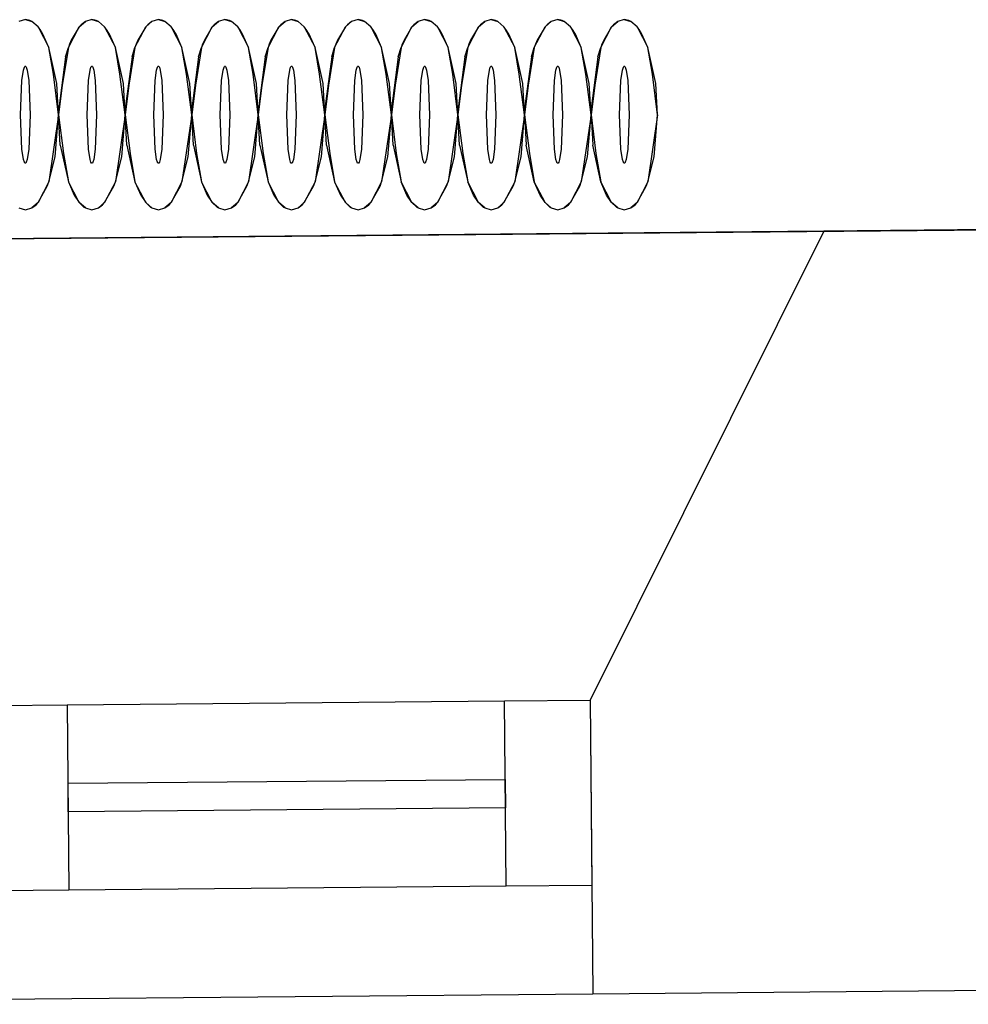
# Model space of a CAD drawing. Units: millimetres. Extents: x 71049 to 206457, y 69812 to 159100.
# Drawn here: x 116849 to 117847, y 85625 to 86661 of the extents above; entities that cross this region are included whole.
import ezdxf

# ---------------------------------------------------------------- set-up
doc = ezdxf.new("R2010")
doc.units = ezdxf.units.MM
doc.header["$LTSCALE"] = 0.5
doc.layers.add('MT-0_NO-PLOT', color=140, linetype='Continuous', plot=False)
for name, color, linetype in [('MT1241_US', 1, 'Continuous'), ('MT1242_IKKUNA', 4, 'Continuous'), ('MT132_TILAPINTA', 8, 'Continuous'), ('MTL0_LEIKKPAKSU', 1, 'Continuous')]:
    doc.layers.add(name, color=color, linetype=linetype)

# ---------------------------------------------------------------- blocks, each defined once
blk = doc.blocks.new('110_MT_P01Krs_US_C_1')
at = {"layer": 'MT-0_NO-PLOT', "color": 140, "linetype": 'Continuous', "lineweight": -3}
blk.add_line((114949.7, 86413.6), (126843.8, 86521.3), dxfattribs=at)
at = {"layer": 'MT1241_US', "color": 1, "linetype": 'Continuous', "lineweight": -3}
for p, q in [((118784.2, 86448.4), (117694.8, 86438.5)), ((117694.8, 86438.5), (117449.1, 85945.2)), ((117449.1, 85945.2), (117451.9, 85636.3)), ((117451.9, 85636.3), (118911.9, 85649.5))]:
    blk.add_line(p, q, dxfattribs=at)
at = {"layer": 'MT1242_IKKUNA', "color": 4, "linetype": 'Continuous', "lineweight": -3}
for p, q in [((116779.1, 85939.1), (116899.1, 85940.2)), ((116899.1, 85940.2), (116900.9, 85745.2)), ((117359.1, 85944.3), (117449.1, 85945.2)), ((117360.9, 85749.4), (117359.1, 85944.3)), ((117449.1, 85945.2), (117450.9, 85750.2)), ((116899.9, 85857.7), (117359.8, 85861.8)), ((116900.1, 85827.7), (116899.9, 85857.7)), ((117359.8, 85861.8), (117360.1, 85831.8)), ((117360.1, 85831.8), (116900.1, 85827.7)), ((117450.9, 85750.2), (117360.9, 85749.4)), ((116900.9, 85745.2), (116780.9, 85744.1))]:
    blk.add_line(p, q, dxfattribs=at)
at = {"layer": 'MT132_TILAPINTA', "color": 8, "linetype": 'Continuous', "lineweight": -3}
for p, q in [((117694.8, 86438.5), (115965.3, 86422.8)), ((116899.1, 85940.2), (117359.1, 85944.3)), ((117360.9, 85749.4), (116900.9, 85745.2)), ((116231.9, 85625.2), (117451.9, 85636.3))]:
    blk.add_line(p, q, dxfattribs=at)
blk = doc.blocks.new('110_MT_P01Krs_Patterit_C_1')
at = {"layer": 'MT132_TILAPINTA', "color": 8, "linetype": 'Continuous', "lineweight": -3}
for p, q in [((116855, 86661), (116848.2, 86659)), ((116859.6, 86660.1), (116855, 86661)), ((116855, 86661), (116861.8, 86659)), ((116925, 86661), (116918.2, 86659)), ((116929.6, 86660.1), (116925, 86661)), ((116925, 86661), (116931.8, 86659)), ((116995, 86661), (116988.2, 86659)), ((116999.6, 86660.1), (116995, 86661)), ((116995, 86661), (117001.8, 86659)), ((117065, 86661), (117058.2, 86659)), ((117069.6, 86660.1), (117065, 86661)), ((117065, 86661), (117071.8, 86659)), ((117135, 86661), (117128.2, 86659)), ((117139.6, 86660.1), (117135, 86661)), ((117135, 86661), (117141.8, 86659)), ((117205, 86661), (117198.2, 86659)), ((117209.6, 86660.1), (117205, 86661)), ((117205, 86661), (117211.8, 86659)), ((117275, 86661), (117268.2, 86659)), ((117279.6, 86660.1), (117275, 86661)), ((117275, 86661), (117281.8, 86659)), ((117345, 86661), (117338.2, 86659)), ((117349.6, 86660.1), (117345, 86661)), ((117345, 86661), (117351.8, 86659)), ((117415, 86661), (117408.2, 86659)), ((117419.6, 86660.1), (117415, 86661)), ((117415, 86661), (117421.8, 86659)), ((117485, 86661), (117478.2, 86659)), ((117489.6, 86660.1), (117485, 86661)), ((117485, 86661), (117491.8, 86659)), ((116861.8, 86659), (116859.6, 86660.1)), ((116868.4, 86653.3), (116861.8, 86659)), ((116870.5, 86650.7), (116868.4, 86653.3)), ((116868.4, 86653.3), (116879.7, 86631.7)), ((116873.5, 86645.9), (116870.5, 86650.7)), ((116900.3, 86631.7), (116911.6, 86653.3)), ((116911.6, 86653.3), (116903.3, 86639.4)), ((116911.6, 86653.3), (116918.2, 86659)), ((116913.7, 86655.7), (116911.6, 86653.3)), ((116918.2, 86659), (116913.7, 86655.7)), ((116931.8, 86659), (116929.6, 86660.1)), ((116938.4, 86653.3), (116931.8, 86659)), ((116940.5, 86650.7), (116938.4, 86653.3)), ((116938.4, 86653.3), (116949.7, 86631.7)), ((116943.5, 86645.9), (116940.5, 86650.7)), ((116970.3, 86631.7), (116981.6, 86653.3)), ((116981.6, 86653.3), (116973.3, 86639.4)), ((116981.6, 86653.3), (116988.2, 86659)), ((116983.7, 86655.7), (116981.6, 86653.3)), ((116988.2, 86659), (116983.7, 86655.7)), ((117001.8, 86659), (116999.6, 86660.1)), ((117008.4, 86653.3), (117001.8, 86659)), ((117010.5, 86650.7), (117008.4, 86653.3)), ((117008.4, 86653.3), (117019.7, 86631.7)), ((117013.5, 86645.9), (117010.5, 86650.7)), ((117040.3, 86631.7), (117051.6, 86653.3)), ((117051.6, 86653.3), (117043.3, 86639.4)), ((117051.6, 86653.3), (117058.2, 86659)), ((117053.7, 86655.7), (117051.6, 86653.3)), ((117058.2, 86659), (117053.7, 86655.7)), ((117071.8, 86659), (117069.6, 86660.1)), ((117078.4, 86653.3), (117071.8, 86659)), ((117080.5, 86650.7), (117078.4, 86653.3)), ((117078.4, 86653.3), (117089.7, 86631.7)), ((117083.5, 86645.9), (117080.5, 86650.7)), ((117110.3, 86631.7), (117121.6, 86653.3)), ((117121.6, 86653.3), (117113.3, 86639.4)), ((117121.6, 86653.3), (117128.2, 86659)), ((117123.7, 86655.7), (117121.6, 86653.3)), ((117128.2, 86659), (117123.7, 86655.7)), ((117141.8, 86659), (117139.6, 86660.1)), ((117148.4, 86653.3), (117141.8, 86659)), ((117150.5, 86650.7), (117148.4, 86653.3)), ((117148.4, 86653.3), (117159.7, 86631.7)), ((117153.5, 86645.9), (117150.5, 86650.7)), ((117180.3, 86631.7), (117191.6, 86653.3)), ((117191.6, 86653.3), (117183.3, 86639.4)), ((117191.6, 86653.3), (117198.2, 86659)), ((117193.7, 86655.7), (117191.6, 86653.3)), ((117198.2, 86659), (117193.7, 86655.7)), ((117211.8, 86659), (117209.6, 86660.1)), ((117218.4, 86653.3), (117211.8, 86659)), ((117220.5, 86650.7), (117218.4, 86653.3)), ((117218.4, 86653.3), (117229.7, 86631.7)), ((117223.5, 86645.9), (117220.5, 86650.7)), ((117250.3, 86631.7), (117261.6, 86653.3)), ((117261.6, 86653.3), (117253.3, 86639.4)), ((117261.6, 86653.3), (117268.2, 86659)), ((117263.7, 86655.7), (117261.6, 86653.3)), ((117268.2, 86659), (117263.7, 86655.7)), ((117281.8, 86659), (117279.6, 86660.1)), ((117288.4, 86653.3), (117281.8, 86659)), ((117290.5, 86650.7), (117288.4, 86653.3)), ((117288.4, 86653.3), (117299.7, 86631.7)), ((117293.5, 86645.9), (117290.5, 86650.7)), ((117320.3, 86631.7), (117331.6, 86653.3)), ((117331.6, 86653.3), (117323.3, 86639.4)), ((117331.6, 86653.3), (117338.2, 86659)), ((117333.7, 86655.7), (117331.6, 86653.3)), ((117338.2, 86659), (117333.7, 86655.7)), ((117351.8, 86659), (117349.6, 86660.1)), ((117358.4, 86653.3), (117351.8, 86659)), ((117360.5, 86650.7), (117358.4, 86653.3)), ((117358.4, 86653.3), (117369.7, 86631.7)), ((117363.5, 86645.9), (117360.5, 86650.7)), ((117390.3, 86631.7), (117401.6, 86653.3)), ((117401.6, 86653.3), (117393.3, 86639.4)), ((117401.6, 86653.3), (117408.2, 86659)), ((117403.7, 86655.7), (117401.6, 86653.3)), ((117408.2, 86659), (117403.7, 86655.7)), ((117421.8, 86659), (117419.6, 86660.1)), ((117428.4, 86653.3), (117421.8, 86659)), ((117430.5, 86650.7), (117428.4, 86653.3)), ((117428.4, 86653.3), (117439.7, 86631.7)), ((117433.5, 86645.9), (117430.5, 86650.7)), ((117460.3, 86631.7), (117471.6, 86653.3)), ((117471.6, 86653.3), (117463.3, 86639.4)), ((117471.6, 86653.3), (117478.2, 86659)), ((117473.7, 86655.7), (117471.6, 86653.3)), ((117478.2, 86659), (117473.7, 86655.7)), ((117491.8, 86659), (117489.6, 86660.1)), ((117498.4, 86653.3), (117491.8, 86659)), ((117500.5, 86650.7), (117498.4, 86653.3)), ((117498.4, 86653.3), (117509.7, 86631.7)), ((117503.5, 86645.9), (117500.5, 86650.7)), ((116879.7, 86631.7), (116873.5, 86645.9)), ((116949.7, 86631.7), (116943.5, 86645.9)), ((117019.7, 86631.7), (117013.5, 86645.9)), ((117089.7, 86631.7), (117083.5, 86645.9)), ((117159.7, 86631.7), (117153.5, 86645.9)), ((117229.7, 86631.7), (117223.5, 86645.9)), ((117299.7, 86631.7), (117293.5, 86645.9)), ((117369.7, 86631.7), (117363.5, 86645.9)), ((117439.7, 86631.7), (117433.5, 86645.9)), ((117509.7, 86631.7), (117503.5, 86645.9)), ((116884.5, 86603.6), (116879.7, 86631.7)), ((116888.1, 86593.7), (116879.7, 86631.7)), ((116900.3, 86631.7), (116893.9, 86592)), ((116897.2, 86621.8), (116900.3, 86631.7)), ((116901.5, 86635.1), (116900.3, 86631.7)), ((116903.3, 86639.4), (116901.5, 86635.1)), ((116954.5, 86603.6), (116949.7, 86631.7)), ((116958.1, 86593.7), (116949.7, 86631.7)), ((116970.3, 86631.7), (116963.9, 86592)), ((116967.2, 86621.8), (116970.3, 86631.7)), ((116971.5, 86635.1), (116970.3, 86631.7)), ((116973.3, 86639.4), (116971.5, 86635.1)), ((117024.5, 86603.6), (117019.7, 86631.7)), ((117028.1, 86593.7), (117019.7, 86631.7)), ((117040.3, 86631.7), (117033.9, 86592)), ((117037.2, 86621.8), (117040.3, 86631.7)), ((117041.5, 86635.1), (117040.3, 86631.7)), ((117043.3, 86639.4), (117041.5, 86635.1)), ((117094.5, 86603.6), (117089.7, 86631.7)), ((117098.1, 86593.7), (117089.7, 86631.7)), ((117110.3, 86631.7), (117103.9, 86592)), ((117107.2, 86621.8), (117110.3, 86631.7)), ((117111.5, 86635.1), (117110.3, 86631.7)), ((117113.3, 86639.4), (117111.5, 86635.1)), ((117164.5, 86603.6), (117159.7, 86631.7)), ((117168.1, 86593.7), (117159.7, 86631.7)), ((117180.3, 86631.7), (117173.9, 86592)), ((117177.2, 86621.8), (117180.3, 86631.7)), ((117181.5, 86635.1), (117180.3, 86631.7)), ((117183.3, 86639.4), (117181.5, 86635.1)), ((117234.5, 86603.6), (117229.7, 86631.7)), ((117238.1, 86593.7), (117229.7, 86631.7)), ((117250.3, 86631.7), (117243.9, 86592)), ((117247.2, 86621.8), (117250.3, 86631.7)), ((117251.5, 86635.1), (117250.3, 86631.7)), ((117253.3, 86639.4), (117251.5, 86635.1)), ((117304.5, 86603.6), (117299.7, 86631.7)), ((117308.1, 86593.7), (117299.7, 86631.7)), ((117320.3, 86631.7), (117313.9, 86592)), ((117317.2, 86621.8), (117320.3, 86631.7)), ((117321.5, 86635.1), (117320.3, 86631.7)), ((117323.3, 86639.4), (117321.5, 86635.1)), ((117374.5, 86603.6), (117369.7, 86631.7)), ((117378.1, 86593.7), (117369.7, 86631.7)), ((117390.3, 86631.7), (117383.9, 86592)), ((117387.2, 86621.8), (117390.3, 86631.7)), ((117391.5, 86635.1), (117390.3, 86631.7)), ((117393.3, 86639.4), (117391.5, 86635.1)), ((117444.5, 86603.6), (117439.7, 86631.7)), ((117448.1, 86593.7), (117439.7, 86631.7)), ((117460.3, 86631.7), (117453.9, 86592)), ((117457.2, 86621.8), (117460.3, 86631.7)), ((117461.5, 86635.1), (117460.3, 86631.7)), ((117463.3, 86639.4), (117461.5, 86635.1)), ((117514.5, 86603.6), (117509.7, 86631.7)), ((117518.1, 86593.7), (117509.7, 86631.7)), ((116897.2, 86621.8), (116890.1, 86567.5)), ((116967.2, 86621.8), (116960.1, 86567.5)), ((117037.2, 86621.8), (117030.1, 86567.5)), ((117107.2, 86621.8), (117100.1, 86567.5)), ((117177.2, 86621.8), (117170.1, 86567.5)), ((117247.2, 86621.8), (117240.1, 86567.5)), ((117317.2, 86621.8), (117310.1, 86567.5)), ((117387.2, 86621.8), (117380.1, 86567.5)), ((117457.2, 86621.8), (117450.1, 86567.5)), ((116853.1, 86608), (116854, 86610.9)), ((116854, 86610.9), (116854.5, 86611.7)), ((116854.5, 86611.7), (116854.8, 86611.9)), ((116854.8, 86611.9), (116855, 86611.9)), ((116855, 86611.9), (116855.2, 86611.9)), ((116855.2, 86611.9), (116855.5, 86611.7)), ((116855.5, 86611.7), (116856, 86610.9)), ((116856, 86610.9), (116856.9, 86608)), ((116923.1, 86608), (116924, 86610.9)), ((116924, 86610.9), (116924.5, 86611.7)), ((116924.5, 86611.7), (116924.8, 86611.9)), ((116924.8, 86611.9), (116925, 86611.9)), ((116925, 86611.9), (116925.2, 86611.9)), ((116925.2, 86611.9), (116925.5, 86611.7)), ((116925.5, 86611.7), (116926, 86610.9)), ((116926, 86610.9), (116926.9, 86608)), ((116993.1, 86608), (116994, 86610.9)), ((116994, 86610.9), (116994.5, 86611.7)), ((116994.5, 86611.7), (116994.8, 86611.9)), ((116994.8, 86611.9), (116995, 86611.9)), ((116995, 86611.9), (116995.2, 86611.9)), ((116995.2, 86611.9), (116995.5, 86611.7)), ((116995.5, 86611.7), (116996, 86610.9)), ((116996, 86610.9), (116996.9, 86608)), ((117063.1, 86608), (117064, 86610.9)), ((117064, 86610.9), (117064.5, 86611.7)), ((117064.5, 86611.7), (117064.8, 86611.9)), ((117064.8, 86611.9), (117065, 86611.9)), ((117065, 86611.9), (117065.2, 86611.9)), ((117065.2, 86611.9), (117065.5, 86611.7)), ((117065.5, 86611.7), (117066, 86610.9)), ((117066, 86610.9), (117066.9, 86608)), ((117133.1, 86608), (117134, 86610.9)), ((117134, 86610.9), (117134.5, 86611.7)), ((117134.5, 86611.7), (117134.8, 86611.9)), ((117134.8, 86611.9), (117135, 86611.9)), ((117135, 86611.9), (117135.2, 86611.9)), ((117135.2, 86611.9), (117135.5, 86611.7)), ((117135.5, 86611.7), (117136, 86610.9)), ((117136, 86610.9), (117136.9, 86608)), ((117203.1, 86608), (117204, 86610.9)), ((117204, 86610.9), (117204.5, 86611.7)), ((117204.5, 86611.7), (117204.8, 86611.9)), ((117204.8, 86611.9), (117205, 86611.9)), ((117205, 86611.9), (117205.2, 86611.9)), ((117205.2, 86611.9), (117205.5, 86611.7)), ((117205.5, 86611.7), (117206, 86610.9)), ((117206, 86610.9), (117206.9, 86608)), ((117273.1, 86608), (117274, 86610.9)), ((117274, 86610.9), (117274.5, 86611.7)), ((117274.5, 86611.7), (117274.8, 86611.9)), ((117274.8, 86611.9), (117275, 86611.9)), ((117275, 86611.9), (117275.2, 86611.9)), ((117275.2, 86611.9), (117275.5, 86611.7)), ((117275.5, 86611.7), (117276, 86610.9)), ((117276, 86610.9), (117276.9, 86608)), ((117343.1, 86608), (117344, 86610.9)), ((117344, 86610.9), (117344.5, 86611.7)), ((117344.5, 86611.7), (117344.8, 86611.9)), ((117344.8, 86611.9), (117345, 86611.9)), ((117345, 86611.9), (117345.2, 86611.9)), ((117345.2, 86611.9), (117345.5, 86611.7)), ((117345.5, 86611.7), (117346, 86610.9)), ((117346, 86610.9), (117346.9, 86608)), ((117413.1, 86608), (117414, 86610.9)), ((117414, 86610.9), (117414.5, 86611.7)), ((117414.5, 86611.7), (117414.8, 86611.9)), ((117414.8, 86611.9), (117415, 86611.9)), ((117415, 86611.9), (117415.2, 86611.9)), ((117415.2, 86611.9), (117415.5, 86611.7)), ((117415.5, 86611.7), (117416, 86610.9)), ((117416, 86610.9), (117416.9, 86608)), ((117483.1, 86608), (117484, 86610.9)), ((117484, 86610.9), (117484.5, 86611.7)), ((117484.5, 86611.7), (117484.8, 86611.9)), ((117484.8, 86611.9), (117485, 86611.9)), ((117485, 86611.9), (117485.2, 86611.9)), ((117485.2, 86611.9), (117485.5, 86611.7)), ((117485.5, 86611.7), (117486, 86610.9)), ((117486, 86610.9), (117486.9, 86608)), ((116851.4, 86597), (116853.1, 86608)), ((116856.9, 86608), (116858.6, 86597)), ((116890, 86561), (116884.5, 86603.6)), ((116921.4, 86597), (116923.1, 86608)), ((116926.9, 86608), (116928.6, 86597)), ((116960, 86561), (116954.5, 86603.6)), ((116991.4, 86597), (116993.1, 86608)), ((116996.9, 86608), (116998.6, 86597)), ((117030, 86561), (117024.5, 86603.6)), ((117061.4, 86597), (117063.1, 86608)), ((117066.9, 86608), (117068.6, 86597)), ((117100, 86561), (117094.5, 86603.6)), ((117131.4, 86597), (117133.1, 86608)), ((117136.9, 86608), (117138.6, 86597)), ((117170, 86561), (117164.5, 86603.6)), ((117201.4, 86597), (117203.1, 86608)), ((117206.9, 86608), (117208.6, 86597)), ((117240, 86561), (117234.5, 86603.6)), ((117271.4, 86597), (117273.1, 86608)), ((117276.9, 86608), (117278.6, 86597)), ((117310, 86561), (117304.5, 86603.6)), ((117341.4, 86597), (117343.1, 86608)), ((117346.9, 86608), (117348.6, 86597)), ((117380, 86561), (117374.5, 86603.6)), ((117411.4, 86597), (117413.1, 86608)), ((117416.9, 86608), (117418.6, 86597)), ((117450, 86561), (117444.5, 86603.6)), ((117481.4, 86597), (117483.1, 86608)), ((117486.9, 86608), (117488.6, 86597)), ((117520, 86561), (117514.5, 86603.6)), ((116850, 86561), (116851.4, 86597)), ((116858.6, 86597), (116860, 86561)), ((116890, 86561), (116888.1, 86593.7)), ((116893.9, 86592), (116890, 86561)), ((116920, 86561), (116921.4, 86597)), ((116928.6, 86597), (116930, 86561)), ((116960, 86561), (116958.1, 86593.7)), ((116963.9, 86592), (116960, 86561)), ((116990, 86561), (116991.4, 86597)), ((116998.6, 86597), (117000, 86561)), ((117030, 86561), (117028.1, 86593.7)), ((117033.9, 86592), (117030, 86561)), ((117060, 86561), (117061.4, 86597)), ((117068.6, 86597), (117070, 86561)), ((117100, 86561), (117098.1, 86593.7)), ((117103.9, 86592), (117100, 86561)), ((117130, 86561), (117131.4, 86597)), ((117138.6, 86597), (117140, 86561)), ((117170, 86561), (117168.1, 86593.7)), ((117173.9, 86592), (117170, 86561)), ((117200, 86561), (117201.4, 86597)), ((117208.6, 86597), (117210, 86561)), ((117240, 86561), (117238.1, 86593.7)), ((117243.9, 86592), (117240, 86561)), ((117270, 86561), (117271.4, 86597)), ((117278.6, 86597), (117280, 86561)), ((117310, 86561), (117308.1, 86593.7)), ((117313.9, 86592), (117310, 86561)), ((117340, 86561), (117341.4, 86597)), ((117348.6, 86597), (117350, 86561)), ((117380, 86561), (117378.1, 86593.7)), ((117383.9, 86592), (117380, 86561)), ((117410, 86561), (117411.4, 86597)), ((117418.6, 86597), (117420, 86561)), ((117450, 86561), (117448.1, 86593.7)), ((117453.9, 86592), (117450, 86561)), ((117480, 86561), (117481.4, 86597)), ((117488.6, 86597), (117490, 86561)), ((117520, 86561), (117518.1, 86593.7)), ((116890, 86561), (116890.1, 86567.5)), ((116960, 86561), (116960.1, 86567.5)), ((117030, 86561), (117030.1, 86567.5)), ((117100, 86561), (117100.1, 86567.5)), ((117170, 86561), (117170.1, 86567.5)), ((117240, 86561), (117240.1, 86567.5)), ((117310, 86561), (117310.1, 86567.5)), ((117380, 86561), (117380.1, 86567.5)), ((117450, 86561), (117450.1, 86567.5)), ((116851.4, 86524.9), (116850, 86561)), ((116860, 86561), (116858.6, 86524.9)), ((116890, 86561), (116879.7, 86490.3)), ((116886.4, 86516.7), (116890, 86561)), ((116890, 86561), (116895.2, 86520.2)), ((116891.8, 86529), (116890, 86561)), ((116921.4, 86524.9), (116920, 86561)), ((116930, 86561), (116928.6, 86524.9)), ((116960, 86561), (116949.7, 86490.3)), ((116956.4, 86516.7), (116960, 86561)), ((116960, 86561), (116965.2, 86520.2)), ((116961.8, 86529), (116960, 86561)), ((116991.4, 86524.9), (116990, 86561)), ((117000, 86561), (116998.6, 86524.9)), ((117030, 86561), (117019.7, 86490.3)), ((117026.4, 86516.7), (117030, 86561)), ((117030, 86561), (117035.2, 86520.2)), ((117031.8, 86529), (117030, 86561)), ((117061.4, 86524.9), (117060, 86561)), ((117070, 86561), (117068.6, 86524.9)), ((117100, 86561), (117089.7, 86490.3)), ((117096.4, 86516.7), (117100, 86561)), ((117100, 86561), (117105.2, 86520.2)), ((117101.8, 86529), (117100, 86561)), ((117131.4, 86524.9), (117130, 86561)), ((117140, 86561), (117138.6, 86524.9)), ((117170, 86561), (117159.7, 86490.3)), ((117166.4, 86516.7), (117170, 86561)), ((117170, 86561), (117175.2, 86520.2)), ((117171.8, 86529), (117170, 86561)), ((117201.4, 86524.9), (117200, 86561)), ((117210, 86561), (117208.6, 86524.9)), ((117240, 86561), (117229.7, 86490.3)), ((117236.4, 86516.7), (117240, 86561)), ((117240, 86561), (117245.2, 86520.2)), ((117241.8, 86529), (117240, 86561)), ((117271.4, 86524.9), (117270, 86561)), ((117280, 86561), (117278.6, 86524.9)), ((117310, 86561), (117299.7, 86490.3)), ((117306.4, 86516.7), (117310, 86561)), ((117310, 86561), (117315.2, 86520.2)), ((117311.8, 86529), (117310, 86561)), ((117341.4, 86524.9), (117340, 86561)), ((117350, 86561), (117348.6, 86524.9)), ((117380, 86561), (117369.7, 86490.3)), ((117376.4, 86516.7), (117380, 86561)), ((117380, 86561), (117385.2, 86520.2)), ((117380, 86561), (117381.8, 86529)), ((117411.4, 86524.9), (117410, 86561)), ((117420, 86561), (117418.6, 86524.9)), ((117450, 86561), (117439.7, 86490.3)), ((117446.4, 86516.7), (117450, 86561)), ((117450, 86561), (117455.2, 86520.2)), ((117450, 86561), (117451.8, 86529)), ((117481.4, 86524.9), (117480, 86561)), ((117490, 86561), (117488.6, 86524.9)), ((117520, 86561), (117509.7, 86490.3)), ((117516.4, 86516.7), (117520, 86561)), ((116891.8, 86529), (116900.3, 86490.3)), ((116961.8, 86529), (116970.3, 86490.3)), ((117031.8, 86529), (117040.3, 86490.3)), ((117101.8, 86529), (117110.3, 86490.3)), ((117171.8, 86529), (117180.3, 86490.3)), ((117241.8, 86529), (117250.3, 86490.3)), ((117311.8, 86529), (117320.3, 86490.3)), ((117390.3, 86490.3), (117381.8, 86529)), ((117460.3, 86490.3), (117451.8, 86529)), ((116853.1, 86513.9), (116851.4, 86524.9)), ((116858.6, 86524.9), (116856.9, 86513.9)), ((116879.7, 86490.3), (116886.4, 86516.7)), ((116895.2, 86520.2), (116900.3, 86490.3)), ((116923.1, 86513.9), (116921.4, 86524.9)), ((116928.6, 86524.9), (116926.9, 86513.9)), ((116949.7, 86490.3), (116956.4, 86516.7)), ((116965.2, 86520.2), (116970.3, 86490.3)), ((116993.1, 86513.9), (116991.4, 86524.9)), ((116998.6, 86524.9), (116996.9, 86513.9)), ((117019.7, 86490.3), (117026.4, 86516.7)), ((117035.2, 86520.2), (117040.3, 86490.3)), ((117063.1, 86513.9), (117061.4, 86524.9)), ((117068.6, 86524.9), (117066.9, 86513.9)), ((117089.7, 86490.3), (117096.4, 86516.7)), ((117105.2, 86520.2), (117110.3, 86490.3)), ((117133.1, 86513.9), (117131.4, 86524.9)), ((117138.6, 86524.9), (117136.9, 86513.9)), ((117159.7, 86490.3), (117166.4, 86516.7)), ((117175.2, 86520.2), (117180.3, 86490.3)), ((117203.1, 86513.9), (117201.4, 86524.9)), ((117208.6, 86524.9), (117206.9, 86513.9)), ((117229.7, 86490.3), (117236.4, 86516.7)), ((117245.2, 86520.2), (117250.3, 86490.3)), ((117273.1, 86513.9), (117271.4, 86524.9)), ((117278.6, 86524.9), (117276.9, 86513.9)), ((117299.7, 86490.3), (117306.4, 86516.7)), ((117315.2, 86520.2), (117320.3, 86490.3)), ((117343.1, 86513.9), (117341.4, 86524.9)), ((117348.6, 86524.9), (117346.9, 86513.9)), ((117369.7, 86490.3), (117376.4, 86516.7)), ((117385.2, 86520.2), (117390.3, 86490.3)), ((117413.1, 86513.9), (117411.4, 86524.9)), ((117418.6, 86524.9), (117416.9, 86513.9)), ((117439.7, 86490.3), (117446.4, 86516.7)), ((117455.2, 86520.2), (117460.3, 86490.3)), ((117483.1, 86513.9), (117481.4, 86524.9)), ((117488.6, 86524.9), (117486.9, 86513.9)), ((117509.7, 86490.3), (117516.4, 86516.7)), ((116854, 86511), (116853.1, 86513.9)), ((116854.5, 86510.2), (116854, 86511)), ((116854.8, 86510.1), (116854.5, 86510.2)), ((116855, 86510), (116854.8, 86510.1)), ((116855.2, 86510.1), (116855, 86510)), ((116855.5, 86510.2), (116855.2, 86510.1)), ((116856, 86511), (116855.5, 86510.2)), ((116856.9, 86513.9), (116856, 86511)), ((116924, 86511), (116923.1, 86513.9)), ((116924.5, 86510.2), (116924, 86511)), ((116924.8, 86510.1), (116924.5, 86510.2)), ((116925, 86510), (116924.8, 86510.1)), ((116925.2, 86510.1), (116925, 86510)), ((116925.5, 86510.2), (116925.2, 86510.1)), ((116926, 86511), (116925.5, 86510.2)), ((116926.9, 86513.9), (116926, 86511)), ((116994, 86511), (116993.1, 86513.9)), ((116994.5, 86510.2), (116994, 86511)), ((116994.8, 86510.1), (116994.5, 86510.2)), ((116995, 86510), (116994.8, 86510.1)), ((116995.2, 86510.1), (116995, 86510)), ((116995.5, 86510.2), (116995.2, 86510.1)), ((116996, 86511), (116995.5, 86510.2)), ((116996.9, 86513.9), (116996, 86511)), ((117064, 86511), (117063.1, 86513.9)), ((117064.5, 86510.2), (117064, 86511)), ((117064.8, 86510.1), (117064.5, 86510.2)), ((117065, 86510), (117064.8, 86510.1)), ((117065.2, 86510.1), (117065, 86510)), ((117065.5, 86510.2), (117065.2, 86510.1)), ((117066, 86511), (117065.5, 86510.2)), ((117066.9, 86513.9), (117066, 86511)), ((117134, 86511), (117133.1, 86513.9)), ((117134.5, 86510.2), (117134, 86511)), ((117134.8, 86510.1), (117134.5, 86510.2)), ((117135, 86510), (117134.8, 86510.1)), ((117135.2, 86510.1), (117135, 86510)), ((117135.5, 86510.2), (117135.2, 86510.1)), ((117136, 86511), (117135.5, 86510.2)), ((117136.9, 86513.9), (117136, 86511)), ((117204, 86511), (117203.1, 86513.9)), ((117204.5, 86510.2), (117204, 86511)), ((117204.8, 86510.1), (117204.5, 86510.2)), ((117205, 86510), (117204.8, 86510.1)), ((117205.2, 86510.1), (117205, 86510)), ((117205.5, 86510.2), (117205.2, 86510.1)), ((117206, 86511), (117205.5, 86510.2)), ((117206.9, 86513.9), (117206, 86511)), ((117274, 86511), (117273.1, 86513.9)), ((117274.5, 86510.2), (117274, 86511)), ((117274.8, 86510.1), (117274.5, 86510.2)), ((117275, 86510), (117274.8, 86510.1)), ((117275.2, 86510.1), (117275, 86510)), ((117275.5, 86510.2), (117275.2, 86510.1)), ((117276, 86511), (117275.5, 86510.2)), ((117276.9, 86513.9), (117276, 86511)), ((117344, 86511), (117343.1, 86513.9)), ((117344.5, 86510.2), (117344, 86511)), ((117344.8, 86510.1), (117344.5, 86510.2)), ((117345, 86510), (117344.8, 86510.1)), ((117345.2, 86510.1), (117345, 86510)), ((117345.5, 86510.2), (117345.2, 86510.1)), ((117346, 86511), (117345.5, 86510.2)), ((117346.9, 86513.9), (117346, 86511)), ((117414, 86511), (117413.1, 86513.9)), ((117414.5, 86510.2), (117414, 86511)), ((117414.8, 86510.1), (117414.5, 86510.2)), ((117415, 86510), (117414.8, 86510.1)), ((117415.2, 86510.1), (117415, 86510)), ((117415.5, 86510.2), (117415.2, 86510.1)), ((117416, 86511), (117415.5, 86510.2)), ((117416.9, 86513.9), (117416, 86511)), ((117484, 86511), (117483.1, 86513.9)), ((117484.5, 86510.2), (117484, 86511)), ((117484.8, 86510.1), (117484.5, 86510.2)), ((117485, 86510), (117484.8, 86510.1)), ((117485.2, 86510.1), (117485, 86510)), ((117485.5, 86510.2), (117485.2, 86510.1)), ((117486, 86511), (117485.5, 86510.2)), ((117486.9, 86513.9), (117486, 86511)), ((116879.7, 86490.3), (116868.4, 86468.6)), ((116868.4, 86468.6), (116878.1, 86485.8)), ((116878.1, 86485.8), (116879.7, 86490.3)), ((116900.3, 86490.3), (116906.4, 86476.3)), ((116911.6, 86468.6), (116900.3, 86490.3)), ((116949.7, 86490.3), (116938.4, 86468.6)), ((116938.4, 86468.6), (116948.1, 86485.8)), ((116948.1, 86485.8), (116949.7, 86490.3)), ((116970.3, 86490.3), (116976.4, 86476.3)), ((116981.6, 86468.6), (116970.3, 86490.3)), ((117019.7, 86490.3), (117008.4, 86468.6)), ((117008.4, 86468.6), (117018.1, 86485.8)), ((117018.1, 86485.8), (117019.7, 86490.3)), ((117040.3, 86490.3), (117046.4, 86476.3)), ((117051.6, 86468.6), (117040.3, 86490.3)), ((117089.7, 86490.3), (117078.4, 86468.6)), ((117078.4, 86468.6), (117088.1, 86485.8)), ((117088.1, 86485.8), (117089.7, 86490.3)), ((117110.3, 86490.3), (117116.4, 86476.3)), ((117121.6, 86468.6), (117110.3, 86490.3)), ((117159.7, 86490.3), (117148.4, 86468.6)), ((117148.4, 86468.6), (117158.1, 86485.8)), ((117158.1, 86485.8), (117159.7, 86490.3)), ((117180.3, 86490.3), (117186.4, 86476.3)), ((117191.6, 86468.6), (117180.3, 86490.3)), ((117229.7, 86490.3), (117218.4, 86468.6)), ((117218.4, 86468.6), (117228.1, 86485.8)), ((117228.1, 86485.8), (117229.7, 86490.3)), ((117256.4, 86476.3), (117250.3, 86490.3)), ((117261.6, 86468.6), (117250.3, 86490.3)), ((117299.7, 86490.3), (117288.4, 86468.6)), ((117288.4, 86468.6), (117298.1, 86485.8)), ((117298.1, 86485.8), (117299.7, 86490.3)), ((117326.4, 86476.3), (117320.3, 86490.3)), ((117331.6, 86468.6), (117320.3, 86490.3)), ((117369.7, 86490.3), (117358.4, 86468.6)), ((117358.4, 86468.6), (117368.1, 86485.8)), ((117368.1, 86485.8), (117369.7, 86490.3)), ((117396.4, 86476.3), (117390.3, 86490.3)), ((117401.6, 86468.6), (117390.3, 86490.3)), ((117439.7, 86490.3), (117428.4, 86468.6)), ((117428.4, 86468.6), (117438.1, 86485.8)), ((117438.1, 86485.8), (117439.7, 86490.3)), ((117466.4, 86476.3), (117460.3, 86490.3)), ((117471.6, 86468.6), (117460.3, 86490.3)), ((117509.7, 86490.3), (117498.4, 86468.6)), ((117498.4, 86468.6), (117508.1, 86485.8)), ((117508.1, 86485.8), (117509.7, 86490.3)), ((116906.4, 86476.3), (116911.6, 86468.6)), ((116976.4, 86476.3), (116981.6, 86468.6)), ((117046.4, 86476.3), (117051.6, 86468.6)), ((117116.4, 86476.3), (117121.6, 86468.6)), ((117186.4, 86476.3), (117191.6, 86468.6)), ((117261.6, 86468.6), (117256.4, 86476.3)), ((117331.6, 86468.6), (117326.4, 86476.3)), ((117401.6, 86468.6), (117396.4, 86476.3)), ((117471.6, 86468.6), (117466.4, 86476.3)), ((116868.4, 86468.6), (116861.8, 86462.9)), ((116861.8, 86462.9), (116866.3, 86466.3)), ((116866.3, 86466.3), (116868.4, 86468.6)), ((116911.6, 86468.6), (116916.6, 86463.9)), ((116918.2, 86462.9), (116911.6, 86468.6)), ((116916.6, 86463.9), (116918.2, 86462.9)), ((116938.4, 86468.6), (116931.8, 86462.9)), ((116931.8, 86462.9), (116936.3, 86466.3)), ((116936.3, 86466.3), (116938.4, 86468.6)), ((116981.6, 86468.6), (116986.6, 86463.9)), ((116988.2, 86462.9), (116981.6, 86468.6)), ((116986.6, 86463.9), (116988.2, 86462.9)), ((117008.4, 86468.6), (117001.8, 86462.9)), ((117001.8, 86462.9), (117006.3, 86466.3)), ((117006.3, 86466.3), (117008.4, 86468.6)), ((117051.6, 86468.6), (117056.6, 86463.9)), ((117058.2, 86462.9), (117051.6, 86468.6)), ((117056.6, 86463.9), (117058.2, 86462.9)), ((117078.4, 86468.6), (117071.8, 86462.9)), ((117071.8, 86462.9), (117076.3, 86466.3)), ((117076.3, 86466.3), (117078.4, 86468.6)), ((117121.6, 86468.6), (117126.6, 86463.9)), ((117128.2, 86462.9), (117121.6, 86468.6)), ((117126.6, 86463.9), (117128.2, 86462.9)), ((117148.4, 86468.6), (117141.8, 86462.9)), ((117141.8, 86462.9), (117146.3, 86466.3)), ((117146.3, 86466.3), (117148.4, 86468.6)), ((117191.6, 86468.6), (117196.6, 86463.9)), ((117198.2, 86462.9), (117191.6, 86468.6)), ((117196.6, 86463.9), (117198.2, 86462.9)), ((117218.4, 86468.6), (117211.8, 86462.9)), ((117211.8, 86462.9), (117216.3, 86466.3)), ((117216.3, 86466.3), (117218.4, 86468.6)), ((117261.6, 86468.6), (117266.6, 86463.9)), ((117268.2, 86462.9), (117261.6, 86468.6)), ((117266.6, 86463.9), (117268.2, 86462.9)), ((117288.4, 86468.6), (117281.8, 86462.9)), ((117281.8, 86462.9), (117286.3, 86466.3)), ((117286.3, 86466.3), (117288.4, 86468.6)), ((117331.6, 86468.6), (117336.6, 86463.9)), ((117338.2, 86462.9), (117331.6, 86468.6)), ((117336.6, 86463.9), (117338.2, 86462.9)), ((117358.4, 86468.6), (117351.8, 86462.9)), ((117351.8, 86462.9), (117356.3, 86466.3)), ((117356.3, 86466.3), (117358.4, 86468.6)), ((117401.6, 86468.6), (117406.6, 86463.9)), ((117408.2, 86462.9), (117401.6, 86468.6)), ((117406.6, 86463.9), (117408.2, 86462.9)), ((117428.4, 86468.6), (117421.8, 86462.9)), ((117421.8, 86462.9), (117426.3, 86466.3)), ((117426.3, 86466.3), (117428.4, 86468.6)), ((117471.6, 86468.6), (117476.6, 86463.9)), ((117478.2, 86462.9), (117471.6, 86468.6)), ((117476.6, 86463.9), (117478.2, 86462.9)), ((117498.4, 86468.6), (117491.8, 86462.9)), ((117491.8, 86462.9), (117496.3, 86466.3)), ((117496.3, 86466.3), (117498.4, 86468.6)), ((116848.2, 86462.9), (116855, 86461)), ((116855, 86461), (116861.8, 86462.9)), ((116918.2, 86462.9), (116925, 86461)), ((116925, 86461), (116931.8, 86462.9)), ((116988.2, 86462.9), (116995, 86461)), ((116995, 86461), (117001.8, 86462.9)), ((117058.2, 86462.9), (117065, 86461)), ((117065, 86461), (117071.8, 86462.9)), ((117128.2, 86462.9), (117135, 86461)), ((117135, 86461), (117141.8, 86462.9)), ((117198.2, 86462.9), (117205, 86461)), ((117205, 86461), (117211.8, 86462.9)), ((117268.2, 86462.9), (117275, 86461)), ((117275, 86461), (117281.8, 86462.9)), ((117338.2, 86462.9), (117345, 86461)), ((117345, 86461), (117351.8, 86462.9)), ((117408.2, 86462.9), (117415, 86461)), ((117415, 86461), (117421.8, 86462.9)), ((117478.2, 86462.9), (117485, 86461)), ((117485, 86461), (117491.8, 86462.9))]:
    blk.add_line(p, q, dxfattribs=at)

msp = doc.modelspace()

# ---------------------------------------------------------------- block references
msp.add_blockref('110_MT_P01Krs_Patterit_C_1', (0, 0, 170))
at = {"layer": 'MTL0_LEIKKPAKSU'}
msp.add_blockref('110_MT_P01Krs_US_C_1', (0, 0, 170), dxfattribs=at)

doc.saveas('drawing.dxf')
